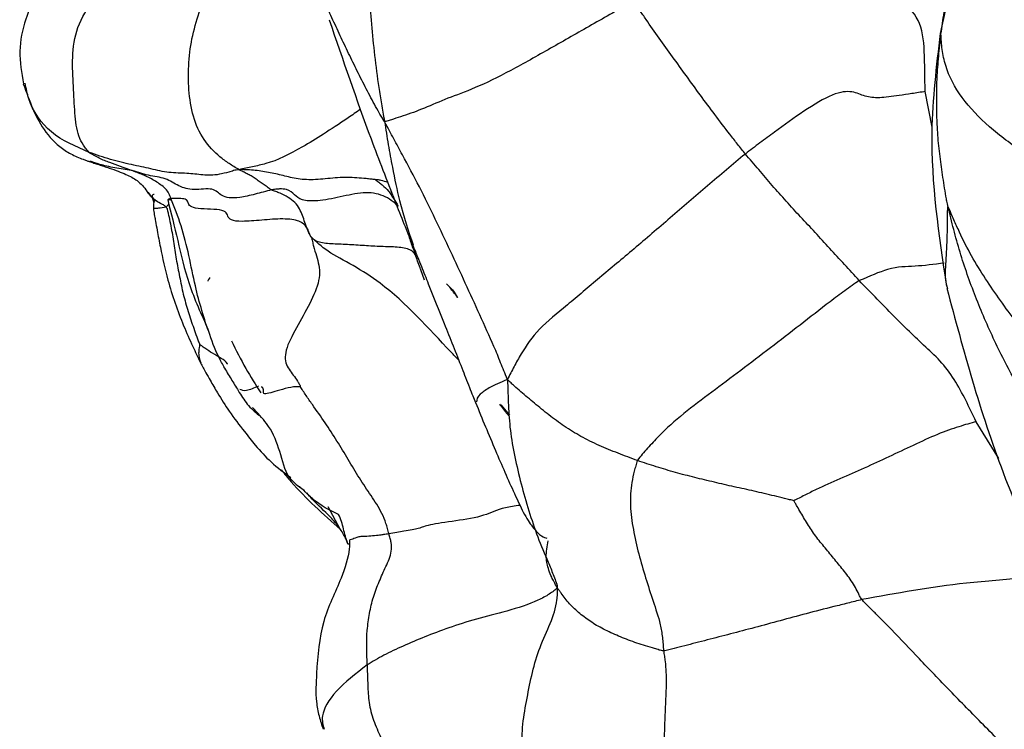
# Paper-space layout '_Right' of a CAD drawing. Units: millimetres. Extents: x -166 to 0, y -143 to 120.
# Drawn here: x -114 to -93, y 9 to 24 of the extents above; entities that cross this region are included whole.
import ezdxf

# ---------------------------------------------------------------- set-up
doc = ezdxf.new("R2010")
doc.units = ezdxf.units.MM

psp = doc.layouts.new('_Right')

# ---------------------------------------------------------------- linework, layer by layer
at = {"color": 7, "linetype": 'Continuous', "lineweight": 25}
for p, q in [((-94.31, 21.692), (-94.457, 22.447)), ((-105.055, 18.457), (-105.135, 18.674)), ((-94.002, 18.331), (-93.985, 18.275)), ((-103.445, 15.819), (-103.256, 15.599)), ((-92.899, 14.677), (-93.381, 15.46)), ((-107.707, 14.091), (-107.574, 13.971)), ((-106.84, 13.186), (-107.1, 13.66))]:
    psp.add_line(p, q, dxfattribs=at)
at = {"color": 7, "linetype": 'Continuous', "lineweight": 25, "flags": 128}
psp.add_lwpolyline([(-109.606, 18.509), (-109.606, 18.509), (-109.606, 18.509), (-109.606, 18.509), (-109.606, 18.508), (-109.607, 18.506), (-109.612, 18.499), (-109.628, 18.472), (-109.639, 18.446), (-109.641, 18.439), (-109.641, 18.438), (-109.641, 18.437), (-109.641, 18.437), (-109.641, 18.437), (-109.641, 18.437), (-109.641, 18.437), (-109.641, 18.437)], dxfattribs=at)
at = {"color": 7, "linetype": 'Continuous', "lineweight": 25}
psp.add_arc((-38.427, 12.054), 56.914, 165.5975, 168.2152, dxfattribs=at)
for points, knots in [([(-113.534, 27.516), (-113.547, 27.275), (-113.573, 26.778), (-113.457, 26.007), (-113.178, 25.421), (-113.183, 24.696), (-113.505, 24.089), (-113.664, 23.299), (-113.588, 22.844), (-113.549, 22.613)], [0, 0, 0, 0, 0.143904, 0.296171, 0.459296, 0.521708, 0.720549, 0.858357, 1, 1, 1, 1]), ([(-94.125, 23.661), (-94.115, 23.738), (-94.104, 23.816), (-94.082, 23.971), (-94.047, 24.204), (-93.966, 24.589), (-93.852, 25.053), (-93.773, 25.363), (-93.645, 25.825), (-93.549, 26.129), (-93.413, 26.582), (-93.348, 26.809), (-93.29, 27.067), (-93.26, 27.22), (-93.247, 27.3), (-93.245, 27.313)], [0, 0, 0, 0, 0.0625, 0.0625, 0.125, 0.25, 0.375, 0.5, 0.5, 0.75, 0.75, 0.875, 0.9375, 0.96875, 1, 1, 1, 1]), ([(-94.457, 22.447), (-94.464, 22.572), (-94.465, 22.7), (-94.469, 22.952), (-94.474, 23.33), (-94.52, 23.937), (-94.928, 24.363), (-95.351, 24.775), (-95.603, 25.311), (-95.69, 25.919), (-95.542, 26.458), (-95.442, 26.827), (-95.393, 27.04), (-95.372, 27.148), (-95.366, 27.212)], [0, 0, 0, 0, 0.0625, 0.0625, 0.125, 0.25, 0.375, 0.5, 0.625, 0.75, 0.875, 0.9375, 0.96875, 1, 1, 1, 1]), ([(-106.355, 27.002), (-106.354, 26.969), (-106.349, 26.867), (-106.341, 26.662), (-106.328, 26.303), (-106.314, 25.996), (-106.285, 25.377), (-106.264, 24.954), (-106.203, 24.095), (-106.165, 23.661), (-106.089, 22.99), (-106.045, 22.649), (-105.979, 22.245), (-105.94, 22.013), (-105.92, 21.897), (-105.902, 21.813)], [0, 0, 0, 0, 0.03125, 0.0625, 0.125, 0.25, 0.25, 0.5, 0.5, 0.75, 0.75, 0.875, 0.9375, 0.96875, 1, 1, 1, 1]), ([(-112.157, 21.161), (-112.177, 21.18), (-112.22, 21.232), (-112.3, 21.344), (-112.414, 21.566), (-112.462, 21.986), (-112.49, 22.558), (-112.523, 23.169), (-112.443, 23.815), (-112.064, 24.409), (-111.816, 24.929), (-111.787, 25.24), (-111.782, 25.444), (-111.784, 25.544), (-111.793, 25.647)], [0, 0, 0, 0, 0.03125, 0.0625, 0.125, 0.25, 0.375, 0.5, 0.625, 0.75, 0.875, 0.9375, 0.9375, 1, 1, 1, 1]), ([(-108.979, 20.795), (-109.022, 20.816), (-109.094, 20.86), (-109.231, 20.947), (-109.452, 21.108), (-109.744, 21.416), (-109.975, 21.912), (-110.056, 22.484), (-110.058, 23.065), (-109.982, 23.644), (-109.831, 24.101), (-109.733, 24.418), (-109.68, 24.606), (-109.654, 24.704), (-109.651, 24.726)], [0, 0, 0, 0, 0.03125, 0.0625, 0.125, 0.25, 0.375, 0.5, 0.625, 0.75, 0.875, 0.9375, 0.96875, 1, 1, 1, 1]), ([(-105.902, 21.813), (-105.929, 21.847), (-105.963, 21.906), (-106.033, 22.026), (-106.153, 22.24), (-106.315, 22.552), (-106.504, 22.926), (-106.687, 23.304), (-106.868, 23.678), (-107.037, 24.058), (-107.178, 24.363), (-107.253, 24.55), (-107.301, 24.674), (-107.326, 24.738), (-107.349, 24.798)], [0, 0, 0, 0, 0.03125, 0.0625, 0.125, 0.25, 0.375, 0.5, 0.625, 0.75, 0.875, 0.9375, 0.9375, 1, 1, 1, 1]), ([(-100.636, 24.365), (-100.784, 24.279), (-100.931, 24.196), (-101.226, 24.027), (-101.668, 23.773), (-102.389, 23.367), (-103.246, 22.875), (-104.02, 22.502), (-104.57, 22.311), (-105.068, 22.087), (-105.448, 21.953), (-105.68, 21.877), (-105.806, 21.836), (-105.867, 21.816), (-105.902, 21.813)], [0, 0, 0, 0, 0.0625, 0.0625, 0.125, 0.25, 0.375, 0.5, 0.625, 0.75, 0.875, 0.9375, 0.96875, 1, 1, 1, 1]), ([(-98.266, 21.126), (-98.322, 21.195), (-98.376, 21.265), (-98.485, 21.404), (-98.649, 21.613), (-98.807, 21.821), (-99.118, 22.237), (-99.319, 22.509), (-99.613, 22.915), (-99.806, 23.186), (-100.094, 23.577), (-100.323, 23.909), (-100.457, 24.106), (-100.547, 24.236), (-100.593, 24.301), (-100.636, 24.365)], [0, 0, 0, 0, 0.0625, 0.0625, 0.125, 0.25, 0.25, 0.5, 0.5, 0.625, 0.75, 0.875, 0.9375, 0.9375, 1, 1, 1, 1]), ([(-107.076, 23.97), (-106.786, 23.122), (-106.341, 21.817), (-105.79, 20.402), (-105.496, 19.652), (-105.367, 19.344), (-105.305, 19.193)], [0, 0, 0, 0, 0.51645, 0.79491, 0.899577, 1, 1, 1, 1]), ([(-94.141, 23.678), (-94.224, 22.984), (-94.439, 21.186), (-94.172, 19.41), (-94.008, 18.32)], [0, 0, 0, 0, 0.386222, 1, 1, 1, 1]), ([(-93.974, 20.006), (-93.985, 20.052), (-94, 20.125), (-94.027, 20.273), (-94.07, 20.534), (-94.123, 20.908), (-94.181, 21.356), (-94.2, 21.66), (-94.219, 22.118), (-94.219, 22.425), (-94.198, 22.888), (-94.182, 23.12), (-94.159, 23.352), (-94.143, 23.506), (-94.135, 23.584), (-94.125, 23.661)], [0, 0, 0, 0, 0.03125, 0.0625, 0.125, 0.25, 0.375, 0.5, 0.5, 0.75, 0.75, 0.875, 0.9375, 0.9375, 1, 1, 1, 1]), ([(-94.125, 23.661), (-94.13, 23.67), (-94.139, 23.688), (-94.142, 23.679), (-94.142, 23.679), (-94.142, 23.679)], [0, 0, 0, 0, 0.3669485, 0.7144271, 1, 1, 1, 1]), ([(-89.038, 19.219), (-89.139, 19.26), (-89.294, 19.327), (-89.602, 19.464), (-90.132, 19.714), (-90.844, 20.116), (-91.632, 20.626), (-92.387, 21.151), (-93.121, 21.69), (-93.714, 22.31), (-94.013, 22.884), (-94.096, 23.283), (-94.118, 23.512), (-94.123, 23.626), (-94.125, 23.661)], [0, 0, 0, 0, 0.03125, 0.0625, 0.125, 0.25, 0.375, 0.5, 0.625, 0.75, 0.875, 0.9375, 0.96875, 1, 1, 1, 1]), ([(-113.55, 22.615), (-113.422, 22.253), (-113.229, 21.709), (-112.752, 21.232), (-112.458, 21.085), (-112.305, 21.022), (-112.227, 20.994), (-112.186, 20.98), (-112.163, 20.972), (-112.153, 20.969), (-112.148, 20.967)], [0, 0, 0, 0, 0.492243, 0.739966, 0.866667, 0.930616, 0.962655, 0.978883, 0.988164, 1, 1, 1, 1]), ([(-112.157, 21.161), (-112.443, 21.285), (-113.014, 21.533), (-113.411, 22.121), (-113.489, 22.514), (-113.512, 22.625)], [0, 0, 0, 0, 0.417297, 0.835236, 1, 1, 1, 1]), ([(-94.457, 22.447), (-94.501, 22.443), (-94.6, 22.428), (-94.792, 22.398), (-95.103, 22.35), (-95.44, 22.305), (-95.74, 22.335), (-95.984, 22.469), (-96.387, 22.434), (-97.031, 22.042), (-97.544, 21.667), (-97.853, 21.438), (-98.06, 21.284), (-98.165, 21.208), (-98.266, 21.126)], [0, 0, 0, 0, 0.03125, 0.0625, 0.125, 0.25, 0.375, 0.5, 0.625, 0.75, 0.875, 0.9375, 0.9375, 1, 1, 1, 1]), ([(-106.41, 22.076), (-106.5, 22.013), (-106.98, 21.681), (-107.67, 21.244), (-108.267, 20.941), (-108.704, 20.859), (-108.887, 20.817), (-108.979, 20.795)], [0, 0, 0, 0, 0.0760999, 0.4060836, 0.7367943, 0.8669222, 1, 1, 1, 1]), ([(-103.301, 16.35), (-103.332, 16.421), (-103.378, 16.537), (-103.469, 16.766), (-103.632, 17.162), (-103.888, 17.72), (-104.192, 18.394), (-104.505, 19.067), (-104.827, 19.745), (-105.16, 20.431), (-105.466, 20.997), (-105.677, 21.392), (-105.799, 21.618), (-105.861, 21.731), (-105.902, 21.813)], [0, 0, 0, 0, 0.03125, 0.0625, 0.125, 0.25, 0.375, 0.5, 0.625, 0.75, 0.875, 0.9375, 0.96875, 1, 1, 1, 1]), ([(-105.902, 21.813), (-105.878, 21.65), (-105.83, 21.328), (-105.72, 20.753), (-105.56, 19.969), (-105.398, 19.496), (-105.298, 19.202)], [0, 0, 0, 0, 0.1668155, 0.3286984, 0.5832922, 1, 1, 1, 1]), ([(-108.979, 20.795), (-109.029, 20.794), (-109.098, 20.774), (-109.235, 20.734), (-109.471, 20.673), (-109.751, 20.678), (-110.08, 20.726), (-110.469, 20.72), (-110.844, 20.814), (-111.256, 20.899), (-111.627, 20.986), (-111.854, 21.058), (-112.006, 21.109), (-112.083, 21.135), (-112.157, 21.161)], [0, 0, 0, 0, 0.03125, 0.0625, 0.125, 0.25, 0.375, 0.5, 0.625, 0.75, 0.875, 0.9375, 0.9375, 1, 1, 1, 1]), ([(-111.263, 20.78), (-111.338, 20.809), (-111.414, 20.837), (-111.566, 20.892), (-111.641, 20.92), (-111.794, 20.973), (-111.87, 21), (-111.977, 21.056), (-112.03, 21.086), (-112.092, 21.12), (-112.127, 21.14), (-112.145, 21.149), (-112.157, 21.161)], [0, 0, 0, 0, 0.25, 0.25, 0.5, 0.5, 0.75, 0.75, 0.875, 0.9375, 0.96875, 1, 1, 1, 1]), ([(-98.266, 21.126), (-98.402, 21.016), (-98.534, 20.902), (-98.8, 20.678), (-99.199, 20.341), (-99.859, 19.772), (-100.628, 19.11), (-101.359, 18.505), (-102.045, 17.915), (-102.663, 17.425), (-102.968, 16.983), (-103.139, 16.669), (-103.232, 16.492), (-103.277, 16.405), (-103.301, 16.35)], [0, 0, 0, 0, 0.0625, 0.0625, 0.125, 0.25, 0.375, 0.5, 0.625, 0.75, 0.875, 0.9375, 0.96875, 1, 1, 1, 1]), ([(-95.855, 18.446), (-95.961, 18.558), (-96.062, 18.675), (-96.271, 18.902), (-96.481, 19.126), (-96.786, 19.468), (-97.099, 19.793), (-97.399, 20.128), (-97.701, 20.461), (-97.935, 20.74), (-98.077, 20.906), (-98.172, 21.016), (-98.22, 21.071), (-98.266, 21.126)], [0, 0, 0, 0, 0.125, 0.125, 0.25, 0.375, 0.5, 0.625, 0.75, 0.875, 0.9375, 0.9375, 1, 1, 1, 1]), ([(-112.15, 20.968), (-112.136, 20.963), (-112.112, 20.955), (-112.043, 20.931), (-111.957, 20.903), (-111.844, 20.867), (-111.701, 20.819), (-111.536, 20.762), (-111.337, 20.679), (-111.116, 20.569), (-110.996, 20.421), (-110.932, 20.341)], [0, 0, 0, 0, 0.053155, 0.0933, 0.165351, 0.233228, 0.298821, 0.42283, 0.540455, 0.753521, 1, 1, 1, 1]), ([(-111.263, 20.78), (-111.38, 20.797), (-111.614, 20.83), (-111.932, 20.902), (-112.066, 20.951), (-112.126, 20.973)], [0, 0, 0, 0, 0.3571593, 0.7144075, 1, 1, 1, 1]), ([(-110.427, 20.188), (-110.436, 20.208), (-110.443, 20.228), (-110.451, 20.249), (-110.463, 20.279), (-110.472, 20.298), (-110.505, 20.353), (-110.535, 20.385), (-110.632, 20.473), (-110.707, 20.521), (-110.82, 20.588), (-110.858, 20.61), (-110.935, 20.651), (-110.976, 20.669), (-111.098, 20.718), (-111.18, 20.748), (-111.263, 20.78)], [0, 0, 0, 0, 0.03125, 0.0625, 0.0625, 0.125, 0.125, 0.25, 0.25, 0.5, 0.5, 0.625, 0.625, 0.75, 0.75, 1, 1, 1, 1]), ([(-108.3, 20.366), (-108.353, 20.354), (-108.469, 20.322), (-108.705, 20.26), (-109.092, 20.173), (-109.375, 20.222), (-109.506, 20.427), (-109.954, 20.346), (-110.264, 20.436), (-110.526, 20.625), (-110.843, 20.656), (-111.054, 20.719), (-111.176, 20.756), (-111.238, 20.774), (-111.263, 20.78)], [0, 0, 0, 0, 0.03125, 0.0625, 0.125, 0.25, 0.375, 0.5, 0.625, 0.75, 0.875, 0.9375, 0.96875, 1, 1, 1, 1]), ([(-106.1, 20.584), (-106.124, 20.587), (-106.192, 20.595), (-106.326, 20.609), (-106.555, 20.628), (-106.894, 20.636), (-107.319, 20.577), (-107.7, 20.583), (-108.016, 20.662), (-108.321, 20.734), (-108.587, 20.776), (-108.772, 20.791), (-108.884, 20.795), (-108.942, 20.796), (-108.979, 20.795)], [0, 0, 0, 0, 0.03125, 0.0625, 0.125, 0.25, 0.375, 0.5, 0.625, 0.75, 0.875, 0.9375, 0.96875, 1, 1, 1, 1]), ([(-108.3, 20.366), (-108.308, 20.37), (-108.322, 20.381), (-108.35, 20.403), (-108.4, 20.441), (-108.474, 20.489), (-108.561, 20.544), (-108.641, 20.609), (-108.726, 20.666), (-108.813, 20.706), (-108.885, 20.743), (-108.935, 20.768), (-108.963, 20.782), (-108.976, 20.789), (-108.979, 20.795)], [0, 0, 0, 0, 0.03125, 0.0625, 0.125, 0.25, 0.375, 0.5, 0.625, 0.75, 0.875, 0.9375, 0.96875, 1, 1, 1, 1]), ([(-106.1, 20.584), (-106.098, 20.583), (-106.085, 20.574), (-106.059, 20.556), (-106.014, 20.524), (-105.978, 20.493), (-105.905, 20.432), (-105.855, 20.392), (-105.798, 20.317), (-105.766, 20.261), (-105.731, 20.209), (-105.677, 20.131), (-105.643, 20.078), (-105.618, 20.019)], [0, 0, 0, 0, 0.03125, 0.0625, 0.125, 0.25, 0.25, 0.5, 0.5, 0.625, 0.75, 0.75, 1, 1, 1, 1]), ([(-105.834, 20.522), (-105.834, 20.522), (-105.88, 20.54), (-105.943, 20.563), (-106.041, 20.579), (-106.083, 20.583), (-106.1, 20.584)], [0, 0, 0, 0, 0.004381, 0.572433, 0.825253, 1, 1, 1, 1]), ([(-110.932, 20.341), (-110.901, 20.304), (-110.839, 20.229), (-110.783, 20.161), (-110.756, 20.127)], [0, 0, 0, 0, 0.501011, 1, 1, 1, 1]), ([(-110.526, 20.004), (-110.543, 20.024), (-110.564, 20.037), (-110.607, 20.059), (-110.628, 20.07), (-110.689, 20.103), (-110.727, 20.126), (-110.83, 20.203), (-110.881, 20.266), (-110.925, 20.331)], [0, 0, 0, 0, 0.125, 0.125, 0.25, 0.25, 0.5, 0.5, 1, 1, 1, 1]), ([(-110.781, 20.269), (-110.79, 20.268), (-110.818, 20.262), (-110.828, 20.224), (-110.814, 20.177), (-110.803, 20.149), (-110.799, 20.137), (-110.798, 20.129), (-110.796, 20.122), (-110.795, 20.114), (-110.794, 20.107), (-110.793, 20.103)], [0, 0, 0, 0, 0.207283, 0.659863, 0.836989, 0.915331, 0.951917, 0.96108, 0.971179, 0.983598, 1, 1, 1, 1]), ([(-105.618, 20.019), (-105.636, 20.043), (-105.683, 20.087), (-105.785, 20.167), (-105.987, 20.281), (-106.349, 20.335), (-106.837, 20.214), (-107.348, 20.118), (-107.676, 20.143), (-107.808, 20.261), (-107.924, 20.38), (-108.095, 20.389), (-108.207, 20.381), (-108.266, 20.374), (-108.3, 20.366)], [0, 0, 0, 0, 0.03125, 0.0625, 0.125, 0.25, 0.375, 0.5, 0.625, 0.75, 0.875, 0.9375, 0.96875, 1, 1, 1, 1]), ([(-107.459, 19.375), (-107.472, 19.398), (-107.486, 19.422), (-107.511, 19.469), (-107.549, 19.552), (-107.573, 19.626), (-107.622, 19.776), (-107.654, 19.875), (-107.732, 20.016), (-107.794, 20.107), (-107.943, 20.212), (-108.086, 20.283), (-108.191, 20.326), (-108.253, 20.348), (-108.286, 20.359), (-108.3, 20.366)], [0, 0, 0, 0, 0.03125, 0.0625, 0.125, 0.25, 0.25, 0.5, 0.5, 0.625, 0.75, 0.875, 0.9375, 0.96875, 1, 1, 1, 1]), ([(-110.785, 20.163), (-110.787, 20.141), (-110.79, 20.099), (-110.795, 20.051), (-110.797, 20.019), (-110.798, 19.995), (-110.797, 19.977), (-110.797, 19.969)], [0, 0, 0, 0, 0.352895, 0.693704, 0.860545, 0.934493, 1, 1, 1, 1]), ([(-110.472, 20.073), (-110.476, 20.067), (-110.488, 20.047), (-110.511, 20.021), (-110.526, 20.004)], [0, 0, 0, 0, 0.321604, 1, 1, 1, 1]), ([(-110.493, 20.158), (-110.423, 19.875), (-110.281, 19.309), (-110.062, 18.339), (-109.782, 17.729), (-109.635, 17.408)], [0, 0, 0, 0, 0.320863, 0.642458, 1, 1, 1, 1]), ([(-110.488, 20.159), (-110.49, 20.158), (-110.5, 20.151), (-110.436, 20.175), (-110.444, 20.153), (-110.446, 20.148)], [0, 0, 0, 0, 0.147208, 0.788232, 1, 1, 1, 1]), ([(-110.427, 20.188), (-110.447, 20.181), (-110.48, 20.17), (-110.486, 20.162), (-110.488, 20.159)], [0, 0, 0, 0, 0.570369, 1, 1, 1, 1]), ([(-109.257, 16.544), (-109.3, 16.618), (-109.436, 16.849), (-109.664, 17.446), (-109.888, 18.182), (-110.039, 18.973), (-110.199, 19.614), (-110.351, 19.997), (-110.427, 20.188)], [0, 0, 0, 0, 0.072743, 0.228307, 0.506203, 0.671913, 0.8362, 1, 1, 1, 1]), ([(-107.459, 19.375), (-107.483, 19.405), (-107.502, 19.472), (-107.528, 19.535), (-107.58, 19.623), (-107.631, 19.672), (-107.8, 19.736), (-107.919, 19.751), (-108.196, 19.752), (-108.354, 19.739), (-108.655, 19.714), (-108.798, 19.702), (-109.02, 19.7), (-109.098, 19.711), (-109.191, 19.751), (-109.209, 19.781), (-109.233, 19.845), (-109.242, 19.878), (-109.31, 19.927), (-109.371, 19.942), (-109.533, 19.957), (-109.633, 19.959), (-109.816, 19.969), (-109.896, 19.978), (-110.004, 20.009), (-110.033, 20.031), (-110.062, 20.082), (-110.064, 20.11), (-110.088, 20.153), (-110.112, 20.168), (-110.187, 20.182), (-110.235, 20.183), (-110.31, 20.185), (-110.36, 20.187), (-110.411, 20.188), (-110.427, 20.188)], [0, 0, 0, 0, 0.03125, 0.0625, 0.0625, 0.125, 0.125, 0.1875, 0.1875, 0.25, 0.25, 0.3125, 0.3125, 0.375, 0.375, 0.4375, 0.4375, 0.5, 0.5, 0.5625, 0.5625, 0.625, 0.625, 0.6875, 0.6875, 0.75, 0.75, 0.8125, 0.8125, 0.875, 0.875, 0.9375, 0.9375, 0.96875, 1, 1, 1, 1]), ([(-93.974, 20.006), (-93.976, 20.009), (-93.979, 20.013), (-93.983, 20.014), (-93.986, 20.011), (-93.99, 19.997), (-93.99, 19.945), (-93.992, 19.836), (-93.993, 19.616), (-94.001, 19.221), (-94.032, 18.781), (-94.044, 18.456), (-94.007, 18.345), (-94.002, 18.331)], [0, 0, 0, 0, 0.003086, 0.006109, 0.009433, 0.013205, 0.031831, 0.071915, 0.152006, 0.311955, 0.631583, 0.951559, 1, 1, 1, 1]), ([(-110.797, 19.969), (-110.796, 19.965), (-110.795, 19.956), (-110.788, 19.903), (-110.772, 19.819), (-110.747, 19.678), (-110.708, 19.457), (-110.63, 19.039), (-110.479, 18.354), (-110.233, 17.656), (-109.98, 17.081), (-109.853, 16.823), (-109.796, 16.708)], [0, 0, 0, 0, 0.0049421, 0.0100611, 0.0475265, 0.0786892, 0.1359908, 0.2434234, 0.4504621, 0.7483272, 0.8878158, 1, 1, 1, 1]), ([(-110.526, 20.004), (-110.583, 19.993), (-110.685, 19.974), (-110.78, 19.971), (-110.775, 19.973), (-110.773, 19.974)], [0, 0, 0, 0, 0.393621, 0.703464, 1, 1, 1, 1]), ([(-110.526, 20.004), (-110.511, 19.987), (-110.497, 19.926), (-110.469, 19.803), (-110.424, 19.587), (-110.368, 19.277), (-110.316, 18.901), (-110.242, 18.529), (-110.169, 18.156), (-110.062, 17.794), (-109.964, 17.495), (-109.89, 17.289), (-109.847, 17.171), (-109.825, 17.113), (-109.818, 17.095)], [0, 0, 0, 0, 0.03125, 0.0625, 0.125, 0.25, 0.375, 0.5, 0.625, 0.75, 0.875, 0.9375, 0.96875, 1, 1, 1, 1]), ([(-88.174, 13.676), (-88.342, 13.747), (-88.505, 13.83), (-88.827, 13.997), (-89.302, 14.258), (-90.041, 14.778), (-90.841, 15.514), (-91.557, 16.339), (-92.252, 17.184), (-92.909, 18.069), (-93.434, 18.859), (-93.727, 19.452), (-93.88, 19.798), (-93.952, 19.972), (-93.974, 20.006)], [0, 0, 0, 0, 0.0625, 0.0625, 0.125, 0.25, 0.375, 0.5, 0.625, 0.75, 0.875, 0.9375, 0.96875, 1, 1, 1, 1]), ([(-90.293, 12.689), (-90.491, 12.974), (-90.689, 13.26), (-91.073, 13.842), (-91.446, 14.432), (-91.994, 15.327), (-92.519, 16.239), (-93.004, 17.17), (-93.404, 18.11), (-93.682, 18.888), (-93.836, 19.449), (-93.918, 19.772), (-93.958, 19.934), (-93.974, 20.006)], [0, 0, 0, 0, 0.125, 0.125, 0.25, 0.375, 0.5, 0.625, 0.75, 0.875, 0.9375, 0.96875, 1, 1, 1, 1]), ([(-105.432, 19.501), (-105.422, 19.475), (-105.381, 19.363), (-105.337, 19.208), (-105.278, 19.069), (-105.256, 19.006), (-105.246, 18.979), (-105.242, 18.969), (-105.241, 18.965), (-105.241, 18.964), (-105.24, 18.963)], [0, 0, 0, 0, 0.143083, 0.628341, 0.842428, 0.937911, 0.979185, 0.992984, 0.996961, 1, 1, 1, 1]), ([(-107.459, 19.375), (-107.446, 19.343), (-107.432, 19.274), (-107.414, 19.207), (-107.387, 19.106), (-107.366, 19.04), (-107.307, 18.842), (-107.272, 18.708), (-107.293, 18.414), (-107.348, 18.255), (-107.504, 17.92), (-107.602, 17.746), (-107.793, 17.403), (-107.889, 17.233), (-107.977, 17.009), (-107.996, 16.941), (-108.01, 16.816), (-108.005, 16.759), (-107.963, 16.607), (-107.897, 16.526), (-107.803, 16.404), (-107.773, 16.362), (-107.732, 16.297), (-107.707, 16.253), (-107.687, 16.209), (-107.682, 16.193)], [0, 0, 0, 0, 0.03125, 0.0625, 0.0625, 0.125, 0.125, 0.25, 0.25, 0.375, 0.375, 0.5, 0.5, 0.625, 0.625, 0.6875, 0.6875, 0.75, 0.75, 0.875, 0.875, 0.9375, 0.9375, 0.96875, 1, 1, 1, 1]), ([(-105.24, 18.963), (-105.243, 18.971), (-105.258, 18.999), (-105.293, 19.05), (-105.383, 19.122), (-105.627, 19.16), (-105.971, 19.164), (-106.331, 19.186), (-106.689, 19.212), (-107.04, 19.223), (-107.286, 19.246), (-107.384, 19.302), (-107.427, 19.341), (-107.447, 19.363), (-107.459, 19.375)], [0, 0, 0, 0, 0.03125, 0.0625, 0.125, 0.25, 0.375, 0.5, 0.625, 0.75, 0.875, 0.9375, 0.96875, 1, 1, 1, 1]), ([(-104.333, 16.761), (-104.387, 16.818), (-104.921, 17.378), (-105.602, 18.155), (-106.565, 18.774), (-107.139, 19.066), (-107.352, 19.272), (-107.459, 19.375)], [0, 0, 0, 0, 0.053173, 0.528193, 0.687182, 0.842702, 1, 1, 1, 1]), ([(-105.312, 19.211), (-105.292, 19.161), (-105.256, 19.073), (-105.194, 18.919), (-105.102, 18.691), (-104.911, 18.217), (-104.625, 17.501), (-104.336, 16.772), (-104.137, 16.263), (-104.04, 16.018), (-103.997, 15.913), (-103.979, 15.867)], [0, 0, 0, 0, 0.043703, 0.077005, 0.136447, 0.243863, 0.494412, 0.778154, 0.90306, 0.957815, 1, 1, 1, 1]), ([(-105.135, 18.674), (-105.137, 18.678), (-105.173, 18.774), (-105.207, 18.871), (-105.24, 18.963)], [0, 0, 0, 0, 0.039524, 1, 1, 1, 1]), ([(-94.055, 18.815), (-94.271, 18.789), (-94.71, 18.735), (-95.156, 18.748), (-95.642, 18.538), (-95.855, 18.446)], [0, 0, 0, 0, 0.353603, 0.717696, 1, 1, 1, 1]), ([(-104.36, 18.088), (-104.362, 18.089), (-104.365, 18.091), (-104.385, 18.122), (-104.414, 18.163), (-104.466, 18.235), (-104.525, 18.312), (-104.579, 18.364), (-104.595, 18.379)], [0, 0, 0, 0, 0.090895, 0.178077, 0.267095, 0.476754, 0.850174, 1, 1, 1, 1]), ([(-95.855, 18.446), (-95.905, 18.415), (-96.006, 18.344), (-96.212, 18.195), (-96.577, 17.922), (-97.112, 17.502), (-97.736, 17.021), (-98.365, 16.543), (-98.979, 16.082), (-99.581, 15.635), (-100.027, 15.236), (-100.298, 14.941), (-100.447, 14.771), (-100.52, 14.685), (-100.548, 14.637)], [0, 0, 0, 0, 0.03125, 0.0625, 0.125, 0.25, 0.375, 0.5, 0.625, 0.75, 0.875, 0.9375, 0.96875, 1, 1, 1, 1]), ([(-93.381, 15.46), (-93.454, 15.611), (-93.527, 15.762), (-93.676, 16.062), (-93.833, 16.36), (-94.137, 16.759), (-94.494, 17.076), (-94.837, 17.414), (-95.181, 17.75), (-95.404, 17.984), (-95.629, 18.216), (-95.744, 18.329), (-95.855, 18.446)], [0, 0, 0, 0, 0.125, 0.125, 0.25, 0.375, 0.5, 0.625, 0.75, 0.875, 0.875, 1, 1, 1, 1]), ([(-104.518, 18.306), (-104.484, 18.272), (-104.451, 18.234), (-104.407, 18.173), (-104.393, 18.151), (-104.37, 18.11), (-104.361, 18.093), (-104.36, 18.088)], [0, 0, 0, 0, 0.5, 0.5, 0.75, 0.75, 1, 1, 1, 1]), ([(-94.001, 18.283), (-93.65, 16.976), (-93.102, 14.933), (-92.07, 12.622), (-91.526, 11.497), (-91.248, 10.96), (-91.122, 10.718), (-91.059, 10.598)], [0, 0, 0, 0, 0.498676, 0.779446, 0.903227, 0.951864, 1, 1, 1, 1]), ([(-109.818, 17.095), (-109.826, 17.049), (-109.839, 16.964), (-109.84, 16.834), (-109.812, 16.756), (-109.794, 16.708)], [0, 0, 0, 0, 0.307448, 0.562787, 1, 1, 1, 1]), ([(-109.225, 16.677), (-109.227, 16.68), (-109.28, 16.769), (-109.48, 16.86), (-109.677, 16.994), (-109.766, 17.057), (-109.804, 17.084), (-109.818, 17.095)], [0, 0, 0, 0, 0.0174174, 0.5724257, 0.8198787, 0.9286265, 1, 1, 1, 1]), ([(-109.146, 17.172), (-109.048, 16.975), (-108.861, 16.601), (-108.631, 16.242), (-108.522, 16.071)], [0, 0, 0, 0, 0.523243, 1, 1, 1, 1]), ([(-109.796, 16.707), (-109.759, 16.637), (-109.694, 16.513), (-109.576, 16.3), (-109.414, 16.025), (-109.184, 15.658), (-108.9, 15.288), (-108.612, 14.923), (-108.296, 14.576), (-108.029, 14.381), (-107.886, 14.276)], [0, 0, 0, 0, 0.0735914, 0.1296063, 0.2245305, 0.3682382, 0.5321769, 0.6499856, 0.8129238, 1, 1, 1, 1]), ([(-109.31, 16.623), (-109.258, 16.537), (-109.156, 16.368), (-109.051, 16.2), (-109, 16.117)], [0, 0, 0, 0, 0.508164, 1, 1, 1, 1]), ([(-103.301, 16.35), (-103.375, 16.321), (-103.52, 16.264), (-103.724, 16.155), (-103.937, 16.013), (-103.951, 15.928), (-103.959, 15.877)], [0, 0, 0, 0, 0.169982, 0.335424, 0.595411, 1, 1, 1, 1]), ([(-100.548, 14.637), (-100.617, 14.661), (-100.685, 14.687), (-100.822, 14.739), (-101.028, 14.818), (-101.366, 14.952), (-101.751, 15.143), (-102.103, 15.362), (-102.428, 15.6), (-102.731, 15.851), (-102.97, 16.053), (-103.134, 16.197), (-103.227, 16.28), (-103.272, 16.321), (-103.301, 16.35)], [0, 0, 0, 0, 0.0625, 0.0625, 0.125, 0.25, 0.375, 0.5, 0.625, 0.75, 0.875, 0.9375, 0.96875, 1, 1, 1, 1]), ([(-103.301, 16.35), (-103.298, 16.291), (-103.295, 16.203), (-103.29, 16.025), (-103.278, 15.716), (-103.252, 15.282), (-103.15, 14.717), (-103.018, 14.145), (-102.851, 13.573), (-102.67, 13.015), (-102.476, 12.576), (-102.35, 12.267), (-102.282, 12.088), (-102.25, 11.998), (-102.249, 11.945)], [0, 0, 0, 0, 0.03125, 0.0625, 0.125, 0.25, 0.375, 0.5, 0.625, 0.75, 0.875, 0.9375, 0.96875, 1, 1, 1, 1]), ([(-109, 16.117), (-108.94, 16.018), (-108.818, 15.817), (-108.651, 15.672), (-108.567, 15.599)], [0, 0, 0, 0, 0.49203, 1, 1, 1, 1]), ([(-108.57, 16.212), (-108.665, 16.172), (-108.854, 16.09), (-108.927, 16.126), (-108.964, 16.144)], [0, 0, 0, 0, 0.498236, 1, 1, 1, 1]), ([(-108.464, 16.107), (-108.468, 16.141), (-108.472, 16.18), (-108.507, 16.191), (-108.513, 16.192)], [0, 0, 0, 0, 0.848079, 1, 1, 1, 1]), ([(-107.682, 16.193), (-107.712, 16.197), (-107.767, 16.204), (-107.918, 16.183), (-108.188, 16.111), (-108.487, 16.013), (-108.471, 16.079), (-108.464, 16.107)], [0, 0, 0, 0, 0.118694, 0.2221, 0.411319, 0.74471, 1, 1, 1, 1]), ([(-105.809, 13.084), (-105.819, 13.12), (-105.838, 13.196), (-105.861, 13.27), (-105.898, 13.379), (-105.927, 13.449), (-106.027, 13.651), (-106.108, 13.773), (-106.272, 14.018), (-106.356, 14.141), (-106.517, 14.395), (-106.594, 14.525), (-106.751, 14.788), (-106.831, 14.92), (-106.993, 15.181), (-107.075, 15.31), (-107.249, 15.566), (-107.342, 15.693), (-107.477, 15.886), (-107.521, 15.951), (-107.587, 16.049), (-107.63, 16.114), (-107.673, 16.182), (-107.682, 16.193)], [0, 0, 0, 0, 0.03125, 0.0625, 0.0625, 0.125, 0.125, 0.25, 0.25, 0.375, 0.375, 0.5, 0.5, 0.625, 0.625, 0.75, 0.75, 0.875, 0.875, 0.9375, 0.9375, 0.96875, 1, 1, 1, 1]), ([(-103.977, 15.863), (-103.837, 15.523), (-103.565, 14.863), (-103.257, 14.16), (-103.054, 13.721), (-102.924, 13.453), (-102.756, 13.197), (-102.568, 13.014), (-102.5, 12.999), (-102.467, 12.991)], [0, 0, 0, 0, 0.230527, 0.447868, 0.499585, 0.55659, 0.689991, 0.848972, 1, 1, 1, 1]), ([(-107.603, 14), (-107.736, 14.095), (-108.001, 14.284), (-108.124, 14.919), (-108.345, 15.385), (-108.592, 15.65), (-108.697, 15.762)], [0, 0, 0, 0, 0.270336, 0.539027, 0.804214, 1, 1, 1, 1]), ([(-103.468, 15.828), (-103.458, 15.815), (-103.417, 15.765), (-103.363, 15.696), (-103.312, 15.632), (-103.286, 15.6), (-103.278, 15.589), (-103.274, 15.583)], [0, 0, 0, 0, 0.148331, 0.594404, 0.811591, 0.909324, 1, 1, 1, 1]), ([(-93.381, 15.46), (-93.495, 15.428), (-93.615, 15.395), (-93.885, 15.31), (-94.188, 15.203), (-94.711, 14.959), (-95.23, 14.715), (-95.748, 14.475), (-96.265, 14.253), (-96.687, 14.066), (-96.968, 13.923), (-97.13, 13.84), (-97.212, 13.799), (-97.238, 13.787)], [0, 0, 0, 0, 0.125, 0.125, 0.25, 0.375, 0.5, 0.625, 0.75, 0.875, 0.9375, 0.96875, 1, 1, 1, 1]), ([(-100.548, 14.637), (-100.566, 14.604), (-100.587, 14.526), (-100.628, 14.372), (-100.692, 14.099), (-100.713, 13.685), (-100.645, 13.177), (-100.528, 12.661), (-100.379, 12.156), (-100.221, 11.658), (-100.079, 11.255), (-100.026, 10.94), (-100.007, 10.753), (-100.001, 10.657), (-99.996, 10.607)], [0, 0, 0, 0, 0.03125, 0.0625, 0.125, 0.25, 0.375, 0.5, 0.625, 0.75, 0.875, 0.9375, 0.96875, 1, 1, 1, 1]), ([(-97.238, 13.787), (-97.257, 13.791), (-97.329, 13.808), (-97.472, 13.843), (-97.721, 13.904), (-98.079, 13.99), (-98.503, 14.08), (-98.922, 14.178), (-99.338, 14.277), (-99.746, 14.384), (-100.017, 14.464), (-100.284, 14.548), (-100.416, 14.59), (-100.548, 14.637)], [0, 0, 0, 0, 0.03125, 0.0625, 0.125, 0.25, 0.375, 0.5, 0.625, 0.75, 0.875, 0.875, 1, 1, 1, 1]), ([(-108.09, 14.437), (-108.021, 14.354), (-107.645, 13.895), (-107.2, 13.501), (-106.836, 13.179)], [0, 0, 0, 0, 0.181741, 1, 1, 1, 1]), ([(-106.876, 13.494), (-107.065, 13.584), (-107.316, 13.704), (-107.546, 13.941), (-107.603, 14)], [0, 0, 0, 0, 0.7513744, 1, 1, 1, 1]), ([(-106.838, 13.18), (-106.844, 13.19), (-106.902, 13.284), (-107.1, 13.501), (-107.35, 13.723), (-107.512, 13.906), (-107.551, 13.95)], [0, 0, 0, 0, 0.034638, 0.322071, 0.837832, 1, 1, 1, 1]), ([(-95.799, 11.692), (-95.824, 11.723), (-95.846, 11.772), (-95.891, 11.869), (-95.98, 12.037), (-96.142, 12.261), (-96.35, 12.508), (-96.549, 12.757), (-96.759, 13.003), (-96.934, 13.264), (-97.064, 13.488), (-97.158, 13.644), (-97.21, 13.734), (-97.236, 13.779), (-97.238, 13.787)], [0, 0, 0, 0, 0.03125, 0.0625, 0.125, 0.25, 0.375, 0.5, 0.625, 0.75, 0.875, 0.9375, 0.96875, 1, 1, 1, 1]), ([(-103.036, 13.687), (-103.146, 13.673), (-103.49, 13.628), (-103.75, 13.46), (-104.403, 13.358), (-105.013, 13.272), (-105.144, 13.2), (-105.451, 13.147), (-105.699, 13.103), (-105.809, 13.084)], [0, 0, 0, 0, 0.077443, 0.243117, 0.409133, 0.574126, 0.740025, 0.885188, 1, 1, 1, 1]), ([(-106.683, 12.874), (-106.693, 12.909), (-106.702, 12.936), (-106.719, 12.986), (-106.726, 13.011), (-106.748, 13.087), (-106.76, 13.138), (-106.799, 13.293), (-106.827, 13.4), (-106.876, 13.494)], [0, 0, 0, 0, 0.125, 0.125, 0.25, 0.25, 0.5, 0.5, 1, 1, 1, 1]), ([(-106.683, 12.874), (-106.69, 12.894), (-106.702, 12.935), (-106.731, 12.998), (-106.773, 13.081), (-106.814, 13.144), (-106.838, 13.18)], [0, 0, 0, 0, 0.165379, 0.33871, 0.615113, 1, 1, 1, 1]), ([(-106.643, 12.955), (-106.644, 12.893), (-106.648, 12.647), (-106.835, 12.055), (-107.261, 11.243), (-107.335, 10.31), (-107.371, 9.624), (-107.305, 9.276), (-107.255, 9.105), (-107.227, 9.02), (-107.211, 8.974), (-107.204, 8.956), (-107.201, 8.947)], [0, 0, 0, 0, 0.059056, 0.231034, 0.472163, 0.727453, 0.861069, 0.93006, 0.965328, 0.983072, 0.991618, 1, 1, 1, 1]), ([(-105.809, 13.084), (-105.852, 13.078), (-105.939, 13.068), (-105.987, 13.055), (-106.358, 13.022), (-106.423, 13.03), (-106.495, 13.005), (-106.596, 12.969), (-106.635, 12.955)], [0, 0, 0, 0, 0.137454, 0.275547, 0.49127, 0.684054, 0.877073, 1, 1, 1, 1]), ([(-106.272, 10.309), (-106.277, 10.554), (-106.29, 10.801), (-106.258, 11.163), (-106.24, 11.282), (-106.2, 11.519), (-106.175, 11.636), (-106.104, 11.86), (-106.061, 11.968), (-105.972, 12.182), (-105.925, 12.287), (-105.827, 12.498), (-105.776, 12.604), (-105.753, 12.778), (-105.754, 12.838), (-105.768, 12.929), (-105.781, 12.99), (-105.8, 13.051), (-105.809, 13.084)], [0, 0, 0, 0, 0.25, 0.25, 0.375, 0.375, 0.5, 0.5, 0.625, 0.625, 0.75, 0.75, 0.875, 0.875, 0.9375, 0.9375, 0.96875, 1, 1, 1, 1]), ([(-102.249, 11.945), (-102.272, 11.988), (-102.316, 12.072), (-102.376, 12.18), (-102.444, 12.357), (-102.502, 12.614), (-102.461, 12.822), (-102.437, 12.939)], [0, 0, 0, 0, 0.107983, 0.208214, 0.364033, 0.644084, 1, 1, 1, 1]), ([(-106.647, 12.878), (-106.653, 12.873), (-106.669, 12.86), (-106.678, 12.869), (-106.683, 12.874)], [0, 0, 0, 0, 0.408015, 1, 1, 1, 1]), ([(-91.886, 12.25), (-92.047, 12.218), (-92.47, 12.133), (-93.939, 12.032), (-95.072, 11.825), (-95.799, 11.692)], [0, 0, 0, 0, 0.1796374, 0.4735146, 1, 1, 1, 1]), ([(-102.249, 11.945), (-102.267, 11.92), (-102.319, 11.876), (-102.446, 11.787), (-102.73, 11.632), (-103.323, 11.437), (-103.971, 11.284), (-104.359, 11.159), (-104.904, 10.968), (-105.218, 10.839), (-105.652, 10.646), (-105.858, 10.549), (-106.041, 10.447), (-106.159, 10.379), (-106.216, 10.346), (-106.272, 10.309)], [0, 0, 0, 0, 0.03125, 0.0625, 0.125, 0.25, 0.375, 0.5, 0.5, 0.75, 0.75, 0.875, 0.9375, 0.9375, 1, 1, 1, 1]), ([(-102.791, 7.766), (-102.845, 7.923), (-102.899, 8.082), (-102.974, 8.421), (-103.015, 8.779), (-102.94, 9.333), (-102.835, 9.88), (-102.714, 10.423), (-102.511, 10.941), (-102.315, 11.355), (-102.258, 11.643), (-102.242, 11.808), (-102.238, 11.89), (-102.249, 11.945)], [0, 0, 0, 0, 0.125, 0.125, 0.25, 0.375, 0.5, 0.625, 0.75, 0.875, 0.9375, 0.96875, 1, 1, 1, 1]), ([(-99.996, 10.607), (-100.027, 10.607), (-100.09, 10.626), (-100.218, 10.664), (-100.443, 10.73), (-100.742, 10.833), (-101.074, 10.972), (-101.388, 11.123), (-101.648, 11.3), (-101.893, 11.495), (-102.054, 11.678), (-102.152, 11.811), (-102.205, 11.888), (-102.231, 11.926), (-102.249, 11.945)], [0, 0, 0, 0, 0.03125, 0.0625, 0.125, 0.25, 0.375, 0.5, 0.625, 0.75, 0.875, 0.9375, 0.96875, 1, 1, 1, 1]), ([(-95.799, 11.692), (-95.899, 11.669), (-95.998, 11.643), (-96.196, 11.593), (-96.494, 11.519), (-96.99, 11.393), (-97.528, 11.246), (-97.89, 11.148), (-98.416, 11.008), (-98.746, 10.923), (-99.235, 10.797), (-99.477, 10.734), (-99.739, 10.666), (-99.886, 10.626), (-99.959, 10.607), (-99.996, 10.607)], [0, 0, 0, 0, 0.0625, 0.0625, 0.125, 0.25, 0.375, 0.5, 0.5, 0.75, 0.75, 0.875, 0.9375, 0.96875, 1, 1, 1, 1]), ([(-89.873, 6.008), (-89.987, 6.088), (-90.147, 6.209), (-90.307, 6.329), (-90.545, 6.509), (-90.702, 6.63), (-91.161, 6.999), (-91.447, 7.258), (-91.986, 7.776), (-92.24, 8.034), (-92.738, 8.545), (-92.984, 8.795), (-93.468, 9.285), (-93.704, 9.526), (-94.159, 9.994), (-94.375, 10.22), (-94.784, 10.652), (-94.975, 10.856), (-95.273, 11.162), (-95.374, 11.264), (-95.534, 11.423), (-95.643, 11.532), (-95.757, 11.643), (-95.799, 11.692)], [0, 0, 0, 0, 0.03125, 0.0625, 0.0625, 0.125, 0.125, 0.25, 0.25, 0.375, 0.375, 0.5, 0.5, 0.625, 0.625, 0.75, 0.75, 0.875, 0.875, 0.9375, 0.9375, 0.96875, 1, 1, 1, 1]), ([(-99.996, 10.607), (-99.993, 10.571), (-99.98, 10.496), (-99.96, 10.346), (-99.937, 10.082), (-99.948, 9.706), (-99.968, 9.253), (-99.986, 8.801), (-99.981, 8.344), (-99.888, 7.901), (-99.767, 7.567), (-99.679, 7.371), (-99.616, 7.242), (-99.58, 7.178), (-99.547, 7.115)], [0, 0, 0, 0, 0.03125, 0.0625, 0.125, 0.25, 0.375, 0.5, 0.625, 0.75, 0.875, 0.9375, 0.9375, 1, 1, 1, 1]), ([(-106.272, 10.309), (-106.51, 10.125), (-106.987, 9.756), (-107.269, 9.249), (-107.207, 9.036), (-107.181, 8.947)], [0, 0, 0, 0, 0.3673641, 0.7346077, 1, 1, 1, 1]), ([(-106.272, 10.309), (-106.269, 10.184), (-106.265, 10.059), (-106.256, 9.809), (-106.247, 9.558), (-106.162, 9.184), (-106.006, 8.819), (-105.822, 8.464), (-105.607, 8.123), (-105.427, 7.826), (-105.309, 7.654), (-105.228, 7.541), (-105.186, 7.486), (-105.145, 7.428)], [0, 0, 0, 0, 0.125, 0.125, 0.25, 0.375, 0.5, 0.625, 0.75, 0.875, 0.9375, 0.9375, 1, 1, 1, 1])]:
    psp.add_open_spline(points, degree=3, knots=knots, dxfattribs=at)

doc.saveas('drawing.dxf')
